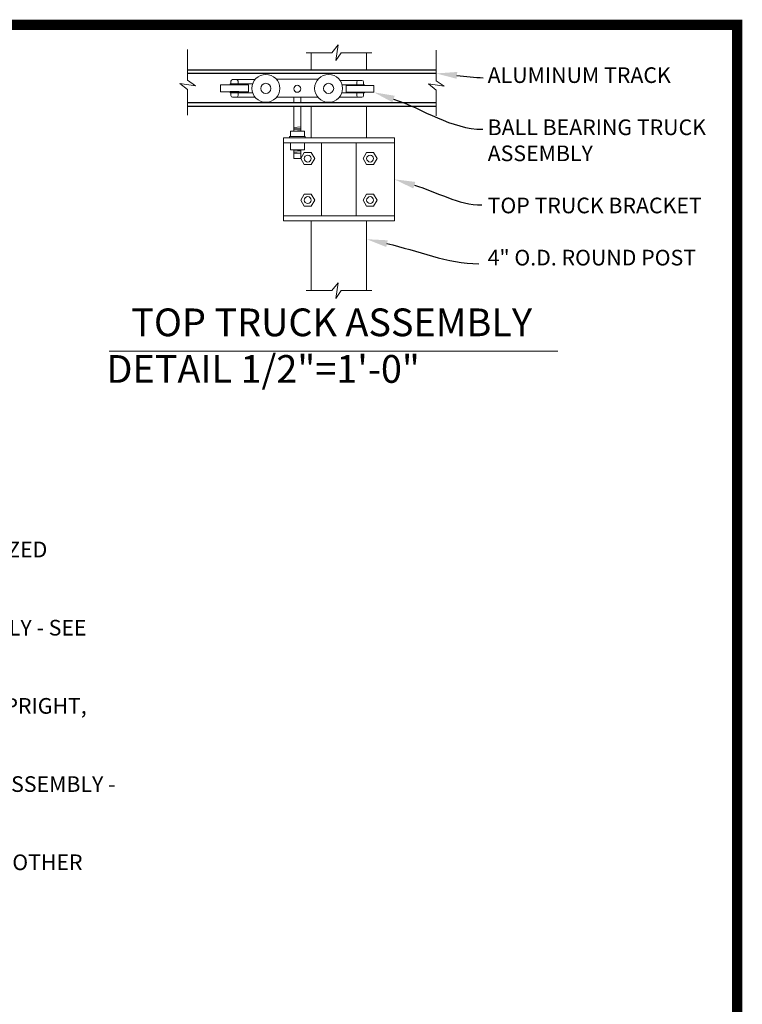
# Model space of a CAD drawing. Extents: x -461 to 3598, y -62 to 1535.
# Drawn here: x 3390 to 3598, y 1104 to 1388 of the extents above; entities that cross this region are included whole.
import ezdxf
from ezdxf import colors
from ezdxf.entities.mleader import LeaderData, LeaderLine
from ezdxf.enums import TextEntityAlignment as Align
from ezdxf.math import Vec2, Vec3

# ---------------------------------------------------------------- set-up
doc = ezdxf.new("R2010")
doc.units = 0
doc.header["$LTSCALE"] = 10
doc.header["$MEASUREMENT"] = 0
doc.layers.add('1HDWE', color=4, linetype='CONTINUOUS')
doc.layers.add('TITLE', color=7, linetype='CONTINUOUS')
for name, color, linetype, lineweight in [('2', 5, 'CONTINUOUS', 30), ('3', 6, 'CONTINUOUS', 20), ('4', 80, 'CONTINUOUS', 15), ('5', 50, 'CONTINUOUS', 9)]:
    doc.layers.add(name, color=color, linetype=linetype, lineweight=lineweight)
doc.styles.add('ARIAL', font='arial.ttf')
doc.styles.get("Standard").update_dxf_attribs({"font": 'txt.shx', "height": 0.09375})

msp = doc.modelspace()

# ---------------------------------------------------------------- linework, layer by layer
at = {"layer": '1HDWE'}
msp.add_line((3453.21776, 1367.62827), (3450.70295, 1367.62827), dxfattribs=at)
at = {"layer": '2'}
for p, q in [((3510.17483, 1373.94256), (3438.4462, 1373.94256)), ((3510.17483, 1372.94257), (3438.4462, 1372.94257)), ((3510.17483, 1364.44265), (3438.4462, 1364.44265)), ((3510.17483, 1363.44266), (3438.4462, 1363.44266))]:
    msp.add_line(p, q, dxfattribs=at)
at = {"layer": '3'}
for p, q in [((3447.93666, 1369.64011), (3455.98405, 1369.64011)), ((3447.93666, 1367.62827), (3447.93666, 1369.64011)), ((3450.70295, 1369.90923), (3450.70295, 1369.65574)), ((3450.95443, 1370.69568), (3450.95443, 1369.90923)), ((3451.42438, 1371.19756), (3457.90554, 1371.19756)), ((3455.98405, 1367.62827), (3455.98405, 1369.64011)), ((3464.06311, 1371.26731), (3476.07084, 1371.26731)), ((3482.42241, 1370.94138), (3488.70957, 1370.94138)), ((3492.19729, 1369.51437), (3484.1499, 1369.51437)), ((3484.1499, 1367.50253), (3484.1499, 1369.51437)), ((3489.17952, 1370.4395), (3489.17952, 1369.65306)), ((3489.431, 1369.65306), (3489.431, 1369.5253)), ((3492.19729, 1367.50253), (3492.19729, 1369.51437)), ((3447.93666, 1367.62827), (3455.98405, 1367.62827)), ((3450.70295, 1367.37477), (3450.70295, 1367.62827)), ((3450.95443, 1366.58833), (3450.95443, 1367.37477)), ((3492.19729, 1367.50253), (3484.1499, 1367.50253)), ((3489.17952, 1366.58833), (3489.17952, 1367.37477)), ((3489.431, 1367.37477), (3489.431, 1367.50253)), ((3451.42438, 1366.08645), (3457.90592, 1366.08645)), ((3464.15659, 1366.12984), (3475.97736, 1366.12984)), ((3469.13028, 1366.12984), (3469.13028, 1364.44265)), ((3471.14213, 1366.12984), (3471.14213, 1364.44265)), ((3482.22803, 1366.08645), (3488.70957, 1366.08645)), ((3469.1331, 1363.44266), (3469.1331, 1356.27095)), ((3471.1331, 1363.44266), (3471.1331, 1356.27095)), ((3468.13311, 1356.27095), (3472.1331, 1356.27095)), ((3468.13311, 1356.27095), (3468.13311, 1354.77095)), ((3472.1331, 1356.27095), (3472.1331, 1354.77095)), ((3466.09852, 1354.39668), (3498.09852, 1354.39668)), ((3466.09852, 1354.39668), (3466.09852, 1352.89668)), ((3466.09852, 1352.89668), (3498.09852, 1352.89668)), ((3467.87711, 1354.77095), (3472.3891, 1354.77095)), ((3467.87711, 1354.77095), (3467.87711, 1354.39495)), ((3468.13311, 1352.89495), (3468.13311, 1350.89495)), ((3472.1331, 1352.89495), (3472.1331, 1350.89495)), ((3472.3891, 1354.77095), (3472.3891, 1354.39495)), ((3498.09852, 1354.39668), (3498.09852, 1352.89668)), ((3468.13311, 1350.89495), (3472.1331, 1350.89495)), ((3469.1331, 1350.89346), (3469.1331, 1348.42939)), ((3471.1331, 1350.89346), (3471.1331, 1348.42939)), ((3469.1331, 1348.42939), (3471.1331, 1348.42939)), ((3466.09852, 1331.89668), (3498.09852, 1331.89668)), ((3466.09852, 1330.39668), (3466.09852, 1331.89668)), ((3466.09852, 1330.39668), (3498.09852, 1330.39668)), ((3498.09852, 1331.89668), (3498.09852, 1330.39668))]:
    msp.add_line(p, q, dxfattribs=at)
for centre in [(3461.01366, 1368.64224), (3479.12028, 1368.64224)]:
    msp.add_circle(centre, 4.02369, dxfattribs=at)
for centre, start, end in [((3451.45739, 1370.69568), 93.7640349, 180), ((3488.67656, 1370.4395), 0, 86.2359651), ((3451.45739, 1366.58833), 180, 266.2359651), ((3488.67656, 1366.58833), 273.7640349, 0)]:
    msp.add_arc(centre, 0.50296, start, end, dxfattribs=at)
at = {"layer": '4'}
for p, q in [((3474.09852, 1378.93346), (3474.09852, 1373.94256)), ((3490.09852, 1378.93346), (3490.09852, 1373.94256)), ((3474.09852, 1363.44266), (3474.09852, 1354.39668)), ((3490.09852, 1363.44266), (3490.09852, 1354.39668)), ((3466.09852, 1331.89668), (3466.09852, 1352.89668)), ((3477.09852, 1352.89668), (3477.09852, 1331.89668)), ((3487.09852, 1352.89668), (3487.09852, 1331.89668)), ((3498.09852, 1331.89668), (3498.09852, 1352.89668)), ((3472.09852, 1350.12873), (3471.09852, 1348.39668)), ((3474.09852, 1350.12873), (3472.09852, 1350.12873)), ((3475.09852, 1348.39668), (3474.09852, 1350.12873)), ((3489.09852, 1348.39668), (3490.09852, 1350.12873)), ((3490.09852, 1350.12873), (3492.09852, 1350.12873)), ((3492.09852, 1350.12873), (3493.09852, 1348.39668)), ((3471.09852, 1348.39668), (3472.09852, 1346.66463)), ((3474.09852, 1346.66463), (3475.09852, 1348.39668)), ((3490.09852, 1346.66463), (3489.09852, 1348.39668)), ((3493.09852, 1348.39668), (3492.09852, 1346.66463)), ((3472.09852, 1346.66463), (3474.09852, 1346.66463)), ((3492.09852, 1346.66463), (3490.09852, 1346.66463)), ((3472.09852, 1338.12873), (3471.09852, 1336.39668)), ((3471.09852, 1336.39668), (3472.09852, 1334.66463)), ((3474.09852, 1338.12873), (3472.09852, 1338.12873)), ((3475.09852, 1336.39668), (3474.09852, 1338.12873)), ((3474.09852, 1334.66463), (3475.09852, 1336.39668)), ((3489.09852, 1336.39668), (3490.09852, 1338.12873)), ((3490.09852, 1334.66463), (3489.09852, 1336.39668)), ((3490.09852, 1338.12873), (3492.09852, 1338.12873)), ((3492.09852, 1338.12873), (3493.09852, 1336.39668)), ((3493.09852, 1336.39668), (3492.09852, 1334.66463)), ((3472.09852, 1334.66463), (3474.09852, 1334.66463)), ((3492.09852, 1334.66463), (3490.09852, 1334.66463)), ((3474.09852, 1330.39668), (3474.09852, 1310.28535)), ((3490.09852, 1330.39668), (3490.09852, 1310.28535))]:
    msp.add_line(p, q, dxfattribs=at)
msp.add_arc((3452.49894, 1370.69568), 0.50296, 0, 86.2359651, dxfattribs=at)
at = {"layer": '5'}
for p, q in [((3450.70295, 1369.90923), (3453.21776, 1369.90923)), ((3450.95443, 1369.90923), (3457.19481, 1369.90923)), ((3453.00461, 1370.69568), (3453.00461, 1369.90923)), ((3453.21776, 1369.90923), (3453.21776, 1369.65574)), ((3483.01494, 1369.65306), (3489.431, 1369.65306)), ((3486.91619, 1369.65306), (3486.91619, 1369.5253)), ((3487.22115, 1370.4395), (3487.22115, 1369.65306)), ((3450.70295, 1367.37477), (3453.21776, 1367.37477)), ((3450.95443, 1367.37477), (3457.19481, 1367.37477)), ((3453.00461, 1366.58833), (3453.00461, 1367.37477)), ((3453.21776, 1367.37477), (3453.21776, 1367.62827)), ((3482.93914, 1367.37477), (3489.431, 1367.37477)), ((3486.91619, 1367.37477), (3486.91619, 1367.50253)), ((3487.22115, 1366.58833), (3487.22115, 1367.37477)), ((3469.1331, 1357.39595), (3471.1331, 1357.58345)), ((3469.1331, 1357.02095), (3471.1331, 1357.20845)), ((3469.1331, 1356.64595), (3471.1331, 1356.83345)), ((3469.1331, 1356.27095), (3471.1331, 1356.45845)), ((3469.1331, 1350.86023), (3469.91082, 1350.89495)), ((3469.1331, 1350.48523), (3471.1331, 1350.67273)), ((3469.1331, 1350.11023), (3471.1331, 1350.29773)), ((3469.1331, 1349.73523), (3471.1331, 1349.92273)), ((3415.80989, 1292.78465), (3545.282, 1292.78465))]:
    msp.add_line(p, q, dxfattribs=at)
at = {"layer": '5', "flags": 128}
for points in [[(3472.62971, 1378.93346), (3480.0375, 1378.93346), (3481.83611, 1381.18063), (3481.16163, 1376.68628), (3482.73541, 1378.93346), (3491.58392, 1378.93346)], [(3438.4462, 1360.8794), (3438.4462, 1368.28719), (3436.19902, 1370.08579), (3440.69338, 1369.41132), (3438.4462, 1370.9851), (3438.4462, 1379.83361)], [(3510.17483, 1360.73876), (3510.17483, 1368.14655), (3507.92765, 1369.94516), (3512.42201, 1369.27068), (3510.17483, 1370.84446), (3510.17483, 1379.69297)], [(3472.62971, 1310.28535), (3480.0375, 1310.28535), (3481.83611, 1312.53253), (3481.16163, 1308.03817), (3482.73541, 1310.28535), (3491.58392, 1310.28535)]]:
    msp.add_lwpolyline(points, dxfattribs=at)
at = {"layer": '5'}
for centre, radius in [((3461.01366, 1368.64224), 1.46785), ((3470.06996, 1368.5151), 1.00915), ((3479.12028, 1368.64224), 1.46785), ((3473.09852, 1348.39668), 1), ((3491.09852, 1348.39668), 1), ((3473.09852, 1336.39668), 1), ((3491.09852, 1336.39668), 1)]:
    msp.add_circle(centre, radius, dxfattribs=at)
for centre, start, end in [((3487.72411, 1370.4395), 93.7640349, 180), ((3452.49894, 1366.58833), 273.7640349, 0), ((3487.72411, 1366.58833), 180, 266.2359651)]:
    msp.add_arc(centre, 0.50296, start, end, dxfattribs=at)
at = {"layer": 'TITLE'}
msp.add_lwpolyline([(2631.74559, 1386.97744, 2.97, 2.97, 0), (2631.74559, 685.31494, 2.97, 2.97, 0), (3596.99559, 685.31494, 2.97, 2.97, 0), (3596.99559, 1386.97744, 2.97, 2.97, 0), (2631.74559, 1386.97744, 2.97, 2.97, 0), (2631.74559, 1386.97744, 2.97, 2.97, 0)], format="xyseb", dxfattribs=at)

# ---------------------------------------------------------------- texts
at = {"layer": '5', "style": 'ARIAL'}
for s, p in [('TOP TRUCK ASSEMBLY', (3479.9922, 1300.08999)), ('DETAIL 1/2"=1\'-0"', (3460.23544, 1286.64114))]:
    msp.add_text(s, height=8, dxfattribs=at).set_placement(p, align=Align.MIDDLE)
at = {"layer": '5', "char_height": 4.512, "attachment_point": 1, "style": 'ARIAL'}
for s, width, heights, insert in [('ALUMINUM TRACK\\P\\PBALL BEARING TRUCK ASSEMBLY\\P\\PTOP TRUCK BRACKET\\P\\P4" O.D. ROUND POST', 70.8183694, [73.76532], (3525.01032, 1374.71775)), ('4" ROUND CAP\\P\\P4" O.D. POST\\P\\P\\P\\P\\P2x9GA ALUMINIZED FABRIC\\P\\PLATCH ASSEMBLY - SEE DETAIL\\P\\P2"x2" AL. SQ. UPRIGHT, BEYOND, TYP.\\P\\PTURNBUCKLE ASSEMBLY - SEE DETAIL\\P\\PCONCRETE - BY OTHER', 76.0586621, [209.1462], (3342.55173, 1290.48583))]:
    msp.add_mtext_dynamic_manual_height_columns(s, width=width, gutter_width=0.46875, heights=heights, dxfattribs=dict(at, insert=insert))

# ---------------------------------------------------------------- leaders
at = {"layer": '5'}
ml = msp.add_multileader_mtext('Standard', dxfattribs=at)
ml.set_content('', color=256)
ml.set_leader_properties()
ml.build(insert=Vec2(0, 0))
ml.multileader.update_dxf_attribs({"leader_type": 2, "text_right_attachment_type": 6, "dogleg_length": 0.36, "arrow_head_size": 6})
ctx = ml.context
ctx.base_point, ctx.char_height, ctx.arrow_head_size, ctx.landing_gap_size, ctx.plane_origin = Vec3(3523.75813, 1371.71433), 0.09375, 6, 0.09, Vec3(3532.75002, 1372.10712)
ctx.right_attachment = 6
notes = []
notes.append((ctx, [(0, (1, 1, 0), (3523.39813, 1371.71433), (1, 0), 0.36, [(0, [(3510.17483, 1372.94257)], 0, [])])]))
ctx.mtext.insert, ctx.mtext.flow_direction = Vec3(3523.84813, 1371.7612), 5
ml = msp.add_multileader_mtext('Standard', dxfattribs=at)
ml.set_content('', color=256)
ml.set_leader_properties()
ml.build(insert=Vec2(0, 0))
ml.multileader.update_dxf_attribs({"leader_type": 2, "text_right_attachment_type": 6, "dogleg_length": 0.36, "arrow_head_size": 6})
ctx = ml.context
ctx.base_point, ctx.char_height, ctx.arrow_head_size, ctx.landing_gap_size, ctx.plane_origin = Vec3(3523.59881, 1356.83852), 0.18, 6, 0.09, Vec3(3532.75002, 1357.23131)
ctx.right_attachment, ctx.text_align_type = 6, 2
notes.append((ctx, [(0, (1, 1, 0), (3523.23881, 1356.83852), (1, 0), 0.36, [(0, [(3492.19729, 1367.50253)], 0, [])])]))
ctx.mtext.insert, ctx.mtext.alignment, ctx.mtext.flow_direction = Vec3(3523.68881, 1356.92852), 3, 5
ml = msp.add_multileader_mtext('Standard', dxfattribs=at)
ml.set_content('', color=256)
ml.set_leader_properties()
ml.build(insert=Vec2(0, 0))
ml.multileader.update_dxf_attribs({"leader_type": 2, "text_right_attachment_type": 6, "dogleg_length": 0.36, "arrow_head_size": 6})
ctx = ml.context
ctx.base_point, ctx.char_height, ctx.arrow_head_size, ctx.landing_gap_size, ctx.plane_origin = Vec3(3523.30672, 1334.99879), 0.18, 6, 0.09, Vec3(3532.75002, 1335.39158)
ctx.right_attachment, ctx.text_align_type = 6, 2
notes.append((ctx, [(0, (1, 1, 0), (3522.94672, 1334.99879), (1, 0), 0.36, [(0, [(3498.09852, 1342.39668)], 0, [])])]))
ctx.mtext.insert, ctx.mtext.alignment, ctx.mtext.flow_direction = Vec3(3523.39672, 1335.08879), 3, 5
ml = msp.add_multileader_mtext('Standard', dxfattribs=at)
ml.set_content('', color=256)
ml.set_leader_properties()
ml.build(insert=Vec2(0, 0))
ml.multileader.update_dxf_attribs({"leader_type": 2, "text_right_attachment_type": 6, "dogleg_length": 0.36, "arrow_head_size": 6})
ctx = ml.context
ctx.base_point, ctx.char_height, ctx.arrow_head_size, ctx.landing_gap_size, ctx.plane_origin = Vec3(3522.41994, 1318.02979), 0.09375, 6, 0.09, Vec3(3532.75002, 1318.42258)
ctx.right_attachment = 6
notes.append((ctx, [(0, (1, 1, 0), (3522.05994, 1318.02979), (1, 0), 0.36, [(0, [(3490.09852, 1325.12009)], 0, [])])]))
ctx.mtext.insert, ctx.mtext.flow_direction = Vec3(3522.50994, 1318.07667), 5
for ctx, leaders in notes:
    for number, flags, end, landing, length, lines in leaders:
        leader = LeaderData()
        leader.index, (leader.has_last_leader_line, leader.has_dogleg_vector, leader.attachment_direction) = number, flags
        leader.last_leader_point, leader.dogleg_vector, leader.dogleg_length = Vec3(end), Vec3(landing), length
        for number, points, colour, breaks in lines:
            line = LeaderLine()
            line.index, line.vertices, line.color, line.breaks = number, Vec3.list(points), colors.encode_raw_color(colour), breaks
            leader.lines.append(line)
        ctx.leaders.append(leader)

doc.saveas('drawing.dxf')
